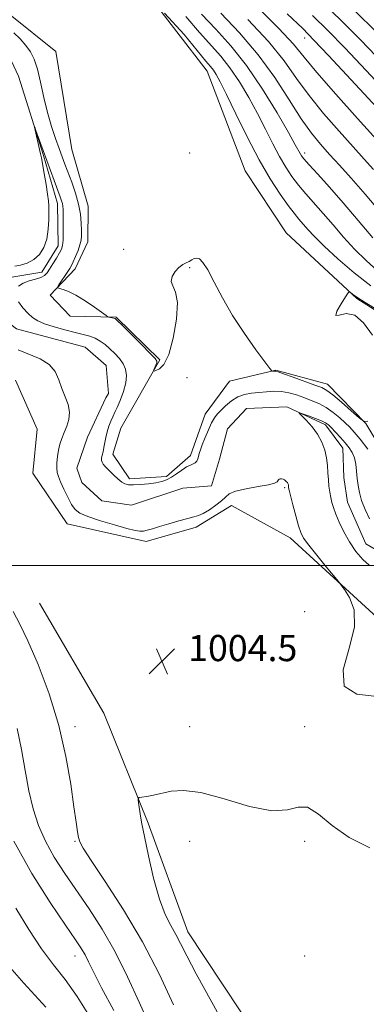
# Model space of a CAD drawing. Extents: x 2094800 to 2097700, y 324800 to 327700.
# Drawn here: x 2095823 to 2095929, y 326866 to 327167 of the extents above; entities that cross this region are included whole.
import ezdxf

# ---------------------------------------------------------------- set-up
doc = ezdxf.new("R2010")
doc.units = 0
doc.header["$MEASUREMENT"] = 0
doc.linetypes.add('rvrstm', pattern=[117.1, 50, -3.9, 0.5, -3.9, 0.5, -3.9, 0.5, -3.9, 50])
for name, color, linetype, lineweight in [('32000', 7, 'Continuous', 0), ('DTM HARD BREAKLINE', 7, 'Continuous', 0), ('DTM SPOT ELEVATION', 2, 'Continuous', 13), ('INDEX CONTOUR', 41, 'Continuous', 13), ('INTERMEDIATE CONTOUR', 44, 'Continuous', 0), ('SPOT ELEVATION', 7, 'Continuous', 0), ('STREAM - RIVER SINGLE LINE', 142, 'rvrstm', 0)]:
    doc.layers.add(name, color=color, linetype=linetype, lineweight=lineweight)
doc.styles.add('Style-ITALICS', font='ITALICS.shx')

# ---------------------------------------------------------------- blocks, each defined once
blk = doc.blocks.new('SPOT')
at = {"layer": 'SPOT ELEVATION'}
for p, q in [((-3.91, -3.91), (3.82, 3.81)), ((-1.65, 3.77), (1.72, -3.93))]:
    blk.add_line(p, q, dxfattribs=at)

msp = doc.modelspace()

# ---------------------------------------------------------------- linework, layer by layer
at = {"layer": '32000', "flags": 128}
msp.add_lwpolyline([(2097500, 327000), (2095000, 327000)], dxfattribs=at)
at = {"layer": 'DTM HARD BREAKLINE'}
for points in [[(2095861.72, 327174.97, 1007.44), (2095880.18, 327150.88, 1007.23), (2095891.8, 327120.44, 1006.44), (2095904.35, 327101.53, 1006.32), (2095925.91, 327081.45, 1005.96), (2095942.56, 327070.94, 1005.61), (2095957.31, 327061.68, 1004.95), (2095974.46, 327043.23, 1004.49), (2095990.6, 327020.79, 1004.45), (2096013.63, 327000.93, 1003.29), (2096031.3, 326992.33, 1003.14), (2096063.67, 326979.9, 1002.92), (2096095.41, 326967.67, 1002.65), (2096122.51, 326958.11, 1002.87), (2096140.63, 326947, 1002.73)], [(2095820.1, 327168.03, 1007.1), (2095834.04, 327156.87, 1007.66), (2095838.95, 327126.98, 1007.5), (2095843.95, 327109.66, 1006.83), (2095843.85, 327098.78, 1006.71), (2095839.96, 327090.57, 1006.54), (2095832.3, 327082.54, 1005.8), (2095838.44, 327076.11, 1005.42), (2095852.47, 327075.84, 1006.13), (2095865.79, 327062.79, 1006.17), (2095853.87, 327041.94, 1005.17), (2095851.44, 327033.96, 1004.74), (2095856.54, 327026.48, 1004.47), (2095867.84, 327027.23, 1004.43), (2095875.1, 327033.58, 1004.55), (2095879.57, 327046.19, 1004.72), (2095887, 327056.31, 1005.24), (2095901.2, 327059.6, 1006.07), (2095916.95, 327055.37, 1006.67), (2095928.58, 327043.35, 1006), (2095939.66, 327024.84, 1004.82)], [(2095821.75, 327056.6, 1005.42), (2095828.4, 327041.6, 1005.56), (2095827.07, 327028.19, 1005.6), (2095837.49, 327012.8, 1004.86), (2095861.62, 327007.4, 1004.5), (2095876.86, 327011.75, 1004.52), (2095887.67, 327018.35, 1004.65), (2095905.57, 327008.49, 1004.57), (2095933.26, 326983.03, 1003.53), (2095958.78, 326964.88, 1003.32), (2095997.12, 326941.42, 1002.78), (2096012.03, 326936.76, 1002.62), (2096027.71, 326938.39, 1002.74), (2096042.33, 326942.31, 1002.8), (2096046.79, 326935.66, 1002.93), (2096047.57, 326921.01, 1002.7), (2096065.32, 326905.08, 1001.56), (2096094.95, 326894.71, 1001.54), (2096107.63, 326882.91, 1001.52), (2096133.76, 326866.02, 1000.54), (2096169.06, 326853.62, 1000.42)], [(2095829.09, 326988.54, 1004.83), (2095848.7, 326955.04, 1004.67), (2095862.24, 326921.48, 1003.8), (2095874.31, 326888.32, 1003.28), (2095900.89, 326848.2, 1002.74), (2095932.9, 326810.43, 1002.26), (2095953.95, 326778.63, 1001.85), (2095982.03, 326756.52, 1000.77), (2096016.42, 326730.09, 999.27), (2096054.21, 326699.92, 999.15), (2096080.65, 326674.03, 999.25), (2096105.41, 326648.54, 998.11), (2096129.43, 326613.63, 997.7), (2096142.98, 326598.91, 997.24)]]:
    msp.add_polyline3d(points, dxfattribs=at)
at = {"layer": 'DTM SPOT ELEVATION'}
for p in [(2095909.92, 327160.92, 1019.31), (2095874.92, 327125.92, 1007.21), (2095909.92, 327125.92, 1012.44), (2095854.72, 327096.52, 1006.32), (2095874.92, 327090.92, 1005.94), (2095874.07, 327057.38, 1005.69), (2095903.82, 327023.79, 1004.2), (2095909.92, 326985.92, 1005.91), (2095839.92, 326950.92, 1005.48), (2095874.92, 326950.92, 1004.47), (2095909.92, 326950.92, 1004.15), (2095839.92, 326915.92, 1006.13), (2095874.92, 326915.92, 1003.55), (2095909.92, 326915.92, 1003.9), (2095839.92, 326880.92, 1010.67), (2095909.92, 326880.92, 1002.61)]:
    msp.add_point(p, dxfattribs=at)
at = {"layer": 'INDEX CONTOUR'}
for points in [[(2095873.756, 327167.521, 1010), (2095877.922, 327162.636, 1010), (2095884.348, 327155.407, 1010), (2095887.168, 327151.861, 1010), (2095890.032, 327147.61, 1010), (2095892.881, 327142.833, 1010), (2095895.586, 327137.885, 1010), (2095898.05, 327133.092, 1010), (2095900.28, 327128.658, 1010), (2095902.316, 327124.762, 1010), (2095904.212, 327121.506, 1010), (2095906.093, 327118.703, 1010), (2095908.099, 327116.093, 1010), (2095910.348, 327113.437, 1010), (2095915.615, 327107.443, 1010), (2095918.615, 327103.922, 1010), (2095921.826, 327100.204, 1010), (2095925.213, 327096.515, 1010), (2095928.719, 327093.063, 1010), (2095932.203, 327089.972, 1010)], [(2095904.638, 327168.341, 1020), (2095909.359, 327163.806, 1020), (2095912.809, 327160.338, 1020), (2095917.239, 327155.648, 1020), (2095924.154, 327148.224, 1020), (2095944.899, 327125.846, 1020)], [(2095851.698, 326864.326, 1010), (2095848.011, 326871.261, 1010), (2095845.542, 326876.081, 1010), (2095844.032, 326879.156, 1010), (2095842.983, 326881.244, 1010), (2095841.875, 326883.143, 1010), (2095840.098, 326885.827, 1010), (2095837.019, 326890.309, 1010), (2095832.289, 326897.281, 1010), (2095826.688, 326906.128, 1010), (2095821.277, 326915.908, 1010)]]:
    msp.add_polyline3d(points, dxfattribs=at)
at = {"layer": 'INTERMEDIATE CONTOUR'}
for points in [[(2095895.153, 327170.771, 1018), (2095902.06, 327163.856, 1018), (2095906.535, 327159.022, 1018), (2095909.782, 327155.134, 1018), (2095913.661, 327150.456, 1018), (2095919.448, 327143.834, 1018), (2095926.071, 327136.443, 1018), (2095937.814, 327123.491, 1018)], [(2095915.392, 327171.821, 1024), (2095921.182, 327166.163, 1024), (2095926.966, 327160.35, 1024), (2095938.843, 327148.035, 1024)], [(2095867.252, 327168.546, 1008), (2095873.152, 327162.057, 1008), (2095879.842, 327153.919, 1008), (2095881.255, 327152.244, 1008), (2095882.123, 327151.153, 1008), (2095882.981, 327149.839, 1008), (2095884.21, 327147.584, 1008), (2095886.148, 327143.692, 1008), (2095889.004, 327137.784, 1008), (2095892.464, 327130.753, 1008), (2095896.084, 327123.813, 1008), (2095899.47, 327117.957, 1008), (2095902.448, 327113.335, 1008), (2095904.892, 327109.881, 1008), (2095906.741, 327107.47, 1008), (2095908.189, 327105.731, 1008), (2095910.938, 327102.556, 1008), (2095912.931, 327100.398, 1008), (2095915.909, 327097.462, 1008), (2095920.125, 327093.616, 1008), (2095925.104, 327089.356, 1008), (2095930.188, 327085.333, 1008)], [(2095878.54, 327168.269, 1012), (2095882.878, 327163.615, 1012), (2095887.441, 327158.569, 1012), (2095892.213, 327152.57, 1012), (2095897.083, 327145.382, 1012), (2095901.551, 327138.083, 1012), (2095905.025, 327132.08, 1012), (2095907.095, 327128.399, 1012), (2095908.549, 327125.711, 1012), (2095908.954, 327125.056, 1012), (2095909.738, 327124.072, 1012), (2095911.307, 327122.304, 1012), (2095913.954, 327119.403, 1012), (2095917.521, 327115.455, 1012), (2095921.737, 327110.655, 1012), (2095926.292, 327105.288, 1012), (2095930.721, 327100.01, 1012)], [(2095884.342, 327168.558, 1014), (2095890.094, 327162.493, 1014), (2095895.775, 327155.848, 1014), (2095900.851, 327148.856, 1014), (2095905.233, 327142.115, 1014), (2095908.942, 327136.317, 1014), (2095912.048, 327131.927, 1014), (2095914.822, 327128.523, 1014), (2095917.584, 327125.458, 1014), (2095920.632, 327122.142, 1014), (2095924.175, 327118.208, 1014), (2095928.402, 327113.347, 1014), (2095933.328, 327107.49, 1014)], [(2095892.624, 327166.631, 1016), (2095898.918, 327159.852, 1016), (2095903.693, 327153.939, 1016), (2095907.507, 327148.624, 1016), (2095911.302, 327143.386, 1016), (2095915.748, 327137.88, 1016), (2095920.447, 327132.483, 1016), (2095924.728, 327127.75, 1016), (2095928.127, 327124.031, 1016), (2095930.995, 327120.85, 1016)], [(2095912.379, 327167.81, 1022), (2095917.02, 327163.224, 1022), (2095922.184, 327157.909, 1022), (2095928.691, 327151.036, 1022), (2095935.748, 327143.552, 1022)], [(2095925.344, 327169.102, 1026), (2095931.747, 327162.79, 1026)], [(2095821.24, 327162.522, 1006), (2095823.188, 327160.65, 1006), (2095824.921, 327158.698, 1006), (2095826.31, 327156.735, 1006), (2095827.436, 327154.449, 1006), (2095828.428, 327151.431, 1006), (2095829.404, 327147.432, 1006), (2095830.421, 327142.838, 1006), (2095831.526, 327138.194, 1006), (2095832.735, 327133.965, 1006), (2095833.953, 327130.286, 1006), (2095835.056, 327127.213, 1006), (2095835.97, 327124.719, 1006), (2095836.814, 327122.451, 1006), (2095838.892, 327116.978, 1006), (2095840.052, 327113.646, 1006), (2095840.992, 327110.285, 1006), (2095841.537, 327107.172, 1006), (2095841.769, 327104.458, 1006), (2095841.837, 327102.265, 1006), (2095841.846, 327100.633, 1006), (2095841.739, 327099.283, 1006), (2095841.414, 327097.853, 1006), (2095840.818, 327096.102, 1006), (2095840.083, 327094.258, 1006), (2095839.389, 327092.664, 1006), (2095838.855, 327091.548, 1006), (2095838.356, 327090.67, 1006), (2095837.71, 327089.673, 1006), (2095835.01, 327085.657, 1006), (2095834.59, 327084.984, 1006), (2095834.634, 327084.69, 1006), (2095835.18, 327084.525, 1006), (2095836.265, 327084.244, 1006), (2095837.925, 327083.636, 1006), (2095840.197, 327082.5, 1006), (2095843.007, 327080.75, 1006), (2095845.852, 327078.799, 1006), (2095849.388, 327076.268, 1006), (2095849.943, 327075.916, 1006), (2095850.266, 327075.82, 1006), (2095851.279, 327075.618, 1006), (2095851.769, 327075.505, 1006), (2095852.157, 327075.336, 1006), (2095852.861, 327074.722, 1006), (2095854.407, 327073.202, 1006), (2095860.213, 327067.412, 1006), (2095862.871, 327064.727, 1006), (2095864.359, 327063.151, 1006), (2095864.87, 327062.377, 1006), (2095864.815, 327061.857, 1006), (2095864.556, 327061.169, 1006), (2095863.976, 327059.754, 1006), (2095863.857, 327059.405, 1006), (2095864.016, 327059.345, 1006), (2095864.59, 327059.517, 1006), (2095865.654, 327059.999, 1006), (2095867.044, 327061.382, 1006), (2095868.532, 327064.387, 1006), (2095869.885, 327069.36, 1006), (2095870.838, 327075.148, 1006), (2095871.118, 327080.226, 1006), (2095870.601, 327083.465, 1006), (2095869.771, 327085.327, 1006), (2095869.265, 327086.67, 1006), (2095869.551, 327088.162, 1006), (2095870.449, 327089.7, 1006), (2095871.612, 327090.991, 1006), (2095872.751, 327091.827, 1006), (2095873.795, 327092.342, 1006), (2095874.726, 327092.76, 1006), (2095875.541, 327093.235, 1006), (2095876.293, 327093.654, 1006), (2095877.045, 327093.836, 1006), (2095877.879, 327093.565, 1006), (2095878.937, 327092.49, 1006), (2095880.377, 327090.218, 1006), (2095882.335, 327086.508, 1006), (2095884.855, 327081.704, 1006), (2095887.961, 327076.297, 1006), (2095891.557, 327070.806, 1006), (2095895.078, 327065.877, 1006), (2095897.844, 327062.18, 1006), (2095899.369, 327060.169, 1006), (2095899.973, 327059.431, 1006), (2095900.172, 327059.33, 1006), (2095900.891, 327059.365, 1006), (2095901.146, 327059.346, 1006), (2095901.848, 327059.138, 1006), (2095903.53, 327058.552, 1006), (2095906.477, 327057.491, 1006), (2095913.1, 327055.08, 1006), (2095915.165, 327054.289, 1006), (2095916.702, 327053.466, 1006), (2095918.529, 327052.086, 1006), (2095921.192, 327049.838, 1006), (2095924.159, 327047.253, 1006), (2095926.628, 327045.076, 1006), (2095928.091, 327043.939, 1006), (2095929.219, 327044.033, 1006)], [(2095821.533, 327091.32, 1004), (2095823.28, 327091.697, 1004), (2095825.349, 327092.315, 1004), (2095827.387, 327093.343, 1004), (2095829.097, 327094.915, 1004), (2095830.4, 327097.022, 1004), (2095831.272, 327099.619, 1004), (2095831.719, 327102.594, 1004), (2095831.869, 327105.55, 1004), (2095831.883, 327108.022, 1004), (2095831.875, 327109.746, 1004), (2095831.793, 327111.252, 1004), (2095831.537, 327113.269, 1004), (2095831.057, 327116.263, 1004), (2095830.476, 327119.645, 1004), (2095829.633, 327124.413, 1004), (2095829.394, 327125.652, 1004), (2095829.106, 327126.982, 1004), (2095827.545, 327133.725, 1004), (2095827.601, 327133.699, 1004), (2095827.972, 327132.698, 1004), (2095833.554, 327117.458, 1004), (2095835.383, 327112.533, 1004), (2095835.824, 327111.293, 1004), (2095836.063, 327110.459, 1004), (2095836.189, 327109.688, 1004), (2095836.246, 327108.637, 1004), (2095836.273, 327106.961, 1004), (2095836.296, 327104.487, 1004), (2095836.296, 327101.703, 1004), (2095836.243, 327099.274, 1004), (2095836.096, 327097.662, 1004), (2095835.768, 327096.541, 1004), (2095835.163, 327095.391, 1004), (2095834.238, 327093.834, 1004), (2095833.165, 327092.081, 1004), (2095832.167, 327090.481, 1004), (2095831.382, 327089.308, 1004), (2095830.588, 327088.502, 1004), (2095829.479, 327087.921, 1004), (2095827.853, 327087.426, 1004), (2095825.952, 327086.888, 1004), (2095824.125, 327086.181, 1004), (2095822.694, 327085.201, 1004)], [(2095930.66, 327070.272, 1006), (2095927.959, 327074.042, 1006), (2095925.28, 327076.44, 1006), (2095922.634, 327076.876, 1006), (2095920.491, 327076.354, 1006), (2095919.436, 327076.28, 1006), (2095919.825, 327077.656, 1006), (2095921.085, 327079.889, 1006), (2095922.416, 327081.985, 1006), (2095923.204, 327083.165, 1006), (2095923.597, 327083.511, 1006), (2095923.93, 327083.318, 1006), (2095924.557, 327082.801, 1006), (2095925.893, 327081.848, 1006), (2095928.372, 327080.267, 1006), (2095932.243, 327077.96, 1006)], [(2095822.647, 327080.487, 1004), (2095824.028, 327078.592, 1004), (2095825.561, 327076.918, 1004), (2095826.975, 327075.654, 1004), (2095828.535, 327074.681, 1004), (2095830.641, 327073.799, 1004), (2095833.532, 327072.867, 1004), (2095836.811, 327071.945, 1004), (2095839.921, 327071.149, 1004), (2095842.43, 327070.546, 1004), (2095844.417, 327070.013, 1004), (2095846.086, 327069.379, 1004), (2095847.615, 327068.51, 1004), (2095849.087, 327067.415, 1004), (2095850.556, 327066.137, 1004), (2095852.044, 327064.719, 1004), (2095853.434, 327063.191, 1004), (2095854.572, 327061.584, 1004), (2095855.321, 327059.894, 1004), (2095855.61, 327057.999, 1004), (2095855.381, 327055.744, 1004), (2095854.644, 327053.084, 1004), (2095853.662, 327050.421, 1004), (2095852.764, 327048.269, 1004), (2095852.191, 327046.967, 1004), (2095851.431, 327045.35, 1004), (2095850.878, 327044.111, 1004), (2095850.244, 327042.529, 1004), (2095849.676, 327040.798, 1004), (2095849.278, 327039.092, 1004), (2095848.744, 327036.027, 1004), (2095848.451, 327034.762, 1004), (2095848.172, 327033.694, 1004), (2095847.993, 327032.817, 1004), (2095847.981, 327032.12, 1004), (2095848.15, 327031.533, 1004), (2095848.494, 327030.979, 1004), (2095849.016, 327030.38, 1004), (2095851.79, 327027.616, 1004), (2095853, 327026.454, 1004), (2095854.145, 327025.497, 1004), (2095855.152, 327024.924, 1004), (2095856.255, 327024.685, 1004), (2095857.766, 327024.671, 1004), (2095859.873, 327024.787, 1004), (2095862.271, 327024.998, 1004), (2095864.531, 327025.285, 1004), (2095866.338, 327025.646, 1004), (2095867.839, 327026.162, 1004), (2095869.29, 327026.937, 1004), (2095870.878, 327028.007, 1004), (2095872.492, 327029.16, 1004), (2095873.95, 327030.12, 1004), (2095875.107, 327030.695, 1004), (2095875.973, 327031.033, 1004), (2095876.595, 327031.368, 1004), (2095877.025, 327031.882, 1004), (2095877.325, 327032.559, 1004), (2095877.559, 327033.335, 1004), (2095877.8, 327034.191, 1004), (2095878.15, 327035.302, 1004), (2095878.719, 327036.892, 1004), (2095879.57, 327039.065, 1004), (2095880.577, 327041.455, 1004), (2095881.568, 327043.572, 1004), (2095882.434, 327045.077, 1004), (2095883.311, 327046.211, 1004), (2095884.399, 327047.358, 1004), (2095885.848, 327048.788, 1004), (2095887.6, 327050.285, 1004), (2095889.554, 327051.518, 1004), (2095891.619, 327052.247, 1004), (2095893.77, 327052.604, 1004), (2095895.995, 327052.818, 1004), (2095898.281, 327053.05, 1004), (2095900.598, 327053.209, 1004), (2095902.904, 327053.14, 1004), (2095905.178, 327052.733, 1004), (2095907.434, 327052.065, 1004), (2095909.697, 327051.262, 1004), (2095911.983, 327050.408, 1004), (2095914.269, 327049.433, 1004), (2095916.517, 327048.229, 1004), (2095918.68, 327046.739, 1004), (2095920.661, 327045.12, 1004), (2095922.352, 327043.585, 1004), (2095923.724, 327042.232, 1004), (2095925.095, 327040.709, 1004), (2095926.863, 327038.55, 1004), (2095929.255, 327035.496, 1004)], [(2095885.771, 327020.929, 1004), (2095884.622, 327019.781, 1004), (2095882.91, 327018.406, 1004), (2095880.885, 327017.023, 1004), (2095878.998, 327015.909, 1004), (2095877.54, 327015.248, 1004), (2095876.146, 327014.836, 1004), (2095874.285, 327014.375, 1004), (2095871.62, 327013.648, 1004), (2095868.56, 327012.763, 1004), (2095865.705, 327011.908, 1004), (2095863.521, 327011.24, 1004), (2095861.939, 327010.782, 1004), (2095860.75, 327010.522, 1004), (2095859.686, 327010.469, 1004), (2095858.217, 327010.707, 1004), (2095855.749, 327011.338, 1004), (2095851.962, 327012.403, 1004), (2095847.645, 327013.7, 1004), (2095843.862, 327014.959, 1004), (2095841.399, 327016.019, 1004), (2095839.929, 327017.142, 1004), (2095838.846, 327018.69, 1004), (2095837.681, 327020.882, 1004), (2095836.498, 327023.345, 1004), (2095835.499, 327025.561, 1004), (2095834.837, 327027.164, 1004), (2095834.481, 327028.409, 1004), (2095834.353, 327029.703, 1004), (2095834.386, 327031.353, 1004), (2095834.559, 327033.252, 1004), (2095834.862, 327035.192, 1004), (2095835.29, 327037.018, 1004), (2095835.851, 327038.783, 1004), (2095836.558, 327040.595, 1004), (2095837.372, 327042.539, 1004), (2095838.039, 327044.619, 1004), (2095838.249, 327046.818, 1004), (2095837.803, 327049.124, 1004), (2095836.917, 327051.54, 1004), (2095835.915, 327054.073, 1004), (2095834.996, 327056.691, 1004), (2095833.851, 327059.2, 1004), (2095832.043, 327061.366, 1004), (2095829.296, 327063.047, 1004), (2095822.557, 327065.872, 1004)], [(2095929.664, 327000.135, 1002), (2095927.715, 327001.825, 1002), (2095925.615, 327004.304, 1002), (2095923.6, 327007.236, 1002), (2095921.867, 327010.298, 1002), (2095920.469, 327013.22, 1002), (2095919.419, 327015.747, 1002), (2095918.709, 327017.712, 1002), (2095918.247, 327019.304, 1002), (2095917.918, 327020.806, 1002), (2095917.63, 327022.446, 1002), (2095917.383, 327024.257, 1002), (2095917.199, 327026.219, 1002), (2095917.078, 327028.316, 1002), (2095916.926, 327030.534, 1002), (2095916.628, 327032.86, 1002), (2095916.078, 327035.273, 1002), (2095915.194, 327037.713, 1002), (2095913.905, 327040.112, 1002), (2095912.219, 327042.379, 1002), (2095910.462, 327044.328, 1002), (2095908.309, 327046.506, 1002), (2095908.385, 327046.657, 1002), (2095909.335, 327046.337, 1002), (2095911.116, 327045.685, 1002), (2095913.245, 327044.888, 1002), (2095915.13, 327044.144, 1002), (2095916.353, 327043.571, 1002), (2095917.186, 327042.978, 1002), (2095918.074, 327042.094, 1002), (2095919.342, 327040.74, 1002), (2095920.843, 327039.097, 1002), (2095922.312, 327037.438, 1002), (2095923.528, 327035.954, 1002), (2095924.458, 327034.512, 1002), (2095925.114, 327032.895, 1002), (2095925.524, 327030.952, 1002), (2095925.778, 327028.796, 1002), (2095925.981, 327026.601, 1002), (2095926.237, 327024.483, 1002), (2095926.656, 327022.308, 1002), (2095927.349, 327019.88, 1002), (2095928.389, 327017.097, 1002), (2095929.692, 327014.228, 1002)], [(2095931.981, 326960.045, 1004), (2095925.91, 326960.806, 1004), (2095922.02, 326963.252, 1004), (2095921.711, 326968.259, 1004), (2095923.492, 326974.775, 1004), (2095925.153, 326981.271, 1004), (2095925.028, 326986.488, 1004), (2095923.642, 326990.265, 1004), (2095922.064, 326992.713, 1004), (2095921.067, 326994.08, 1004), (2095920.238, 326995.142, 1004), (2095916.492, 326999.684, 1004), (2095913.665, 327003.144, 1004), (2095911.186, 327006.257, 1004), (2095909.644, 327008.388, 1004), (2095908.776, 327010.076, 1004), (2095908.108, 327012.155, 1004), (2095907.279, 327015.175, 1004), (2095906.39, 327018.543, 1004), (2095905.24, 327023.034, 1004), (2095905.074, 327023.753, 1004), (2095905.036, 327024.011, 1004), (2095905.011, 327024.403, 1004), (2095904.984, 327024.615, 1004), (2095904.933, 327024.836, 1004), (2095904.839, 327025.07, 1004), (2095904.687, 327025.323, 1004), (2095904.461, 327025.595, 1004), (2095904.162, 327025.869, 1004), (2095903.796, 327026.124, 1004), (2095903.372, 327026.339, 1004), (2095902.935, 327026.481, 1004), (2095902.533, 327026.514, 1004), (2095902.209, 327026.413, 1004), (2095901.958, 327026.203, 1004), (2095901.53, 327025.58, 1004), (2095900.783, 327025.18, 1004), (2095898.973, 327024.692, 1004), (2095895.812, 327024.105, 1004), (2095892.093, 327023.428, 1004), (2095888.882, 327022.682, 1004), (2095886.931, 327021.87, 1004), (2095885.771, 327020.929, 1004)], [(2095869.955, 326866.041, 1006), (2095865.634, 326875.308, 1006), (2095860.483, 326885.274, 1006), (2095854.707, 326895.019, 1006), (2095849.146, 326903.603, 1006), (2095844.795, 326910.078, 1006), (2095842.355, 326913.858, 1006), (2095841.35, 326915.79, 1006), (2095841.012, 326917.084, 1006), (2095840.691, 326918.845, 1006), (2095840.218, 326921.774, 1006), (2095839.543, 326926.472, 1006), (2095838.589, 326933.319, 1006), (2095837.145, 326941.822, 1006), (2095834.976, 326951.269, 1006), (2095831.984, 326960.91, 1006), (2095828.626, 326969.831, 1006), (2095825.502, 326977.082, 1006), (2095823.048, 326982.118, 1006), (2095821.057, 326986.029, 1006)], [(2095862.65, 326859.84, 1008), (2095859.506, 326866.796, 1008), (2095855.955, 326874.537, 1008), (2095852.127, 326882.21, 1008), (2095848.154, 326889.131, 1008), (2095844.177, 326895.31, 1008), (2095836.772, 326906.136, 1008), (2095833.593, 326911.091, 1008), (2095830.911, 326915.915, 1008), (2095828.795, 326920.752, 1008), (2095827.153, 326925.817, 1008), (2095825.851, 326931.344, 1008), (2095824.743, 326937.463, 1008), (2095823.612, 326943.92, 1008), (2095822.227, 326950.357, 1008)], [(2095885.867, 326859.119, 1004), (2095876.89, 326875.441, 1004), (2095873.994, 326880.955, 1004), (2095872.118, 326884.692, 1004), (2095870.65, 326887.514, 1004), (2095869.089, 326890.25, 1004), (2095867.392, 326893.615, 1004), (2095865.629, 326898.295, 1004), (2095863.886, 326904.618, 1004), (2095862.315, 326911.471, 1004), (2095861.084, 326917.381, 1004), (2095860.304, 326921.259, 1004), (2095859.872, 326923.535, 1004), (2095859.63, 326925.023, 1004), (2095859.449, 326926.373, 1004), (2095859.203, 326928.493, 1004), (2095859.192, 326928.994, 1004), (2095859.471, 326929.222, 1004), (2095860.277, 326929.374, 1004), (2095861.78, 326929.616, 1004), (2095863.867, 326930.001, 1004), (2095869.212, 326931.191, 1004), (2095872.953, 326931.447, 1004), (2095878.247, 326930.748, 1004), (2095885.386, 326928.817, 1004), (2095893.161, 326926.566, 1004), (2095899.993, 326925.2, 1004), (2095904.739, 326925.476, 1004), (2095908.006, 326926.337, 1004), (2095910.841, 326926.277, 1004), (2095914.154, 326924.215, 1004), (2095918.308, 326920.779, 1004), (2095923.531, 326917.025, 1004), (2095929.863, 326913.882, 1004)], [(2095836.863, 326873.74, 1012), (2095833.31, 326878.213, 1012), (2095829.675, 326883.063, 1012), (2095825.78, 326889.024, 1012), (2095821.811, 326895.561, 1012)], [(2095830.979, 326865.311, 1014), (2095824.259, 326872.598, 1014), (2095817.865, 326879.976, 1014)], [(2095844.676, 326862.059, 1012), (2095840.6, 326868.594, 1012), (2095836.863, 326873.74, 1012)]]:
    msp.add_polyline3d(points, dxfattribs=at)
at = {"layer": 'STREAM - RIVER SINGLE LINE'}
for points in [[(2095794.86, 327168.08, 1004.9), (2095805.97, 327166.32, 1004.61), (2095817.55, 327160.16, 1004.45), (2095822.69, 327149.32, 1004.3), (2095830.27, 327125.12, 1003.82), (2095834.61, 327110.51, 1003.41), (2095834.74, 327097.53, 1003.41), (2095829.8, 327089.52, 1003.41), (2095820.6, 327087.96, 1003.41), (2095816.47, 327082.89, 1003.41), (2095815.69, 327077.02, 1003.35), (2095822.02, 327072.27, 1002.89), (2095843.02, 327066.63, 1002.89), (2095849.36, 327061.04, 1002.81), (2095850.08, 327052.47, 1002.6), (2095849.26, 327051.21, 1002.6)], [(2095849.26, 327051.21, 1002.6), (2095843.73, 327039.21, 1002.54), (2095840.48, 327029.76, 1002.56), (2095841.99, 327025.38, 1002.56), (2095848.12, 327019.79, 1002.56), (2095857.14, 327018.42, 1002.56), (2095872.78, 327023.61, 1002.56), (2095881.57, 327024.33, 1002.56), (2095884, 327032.52, 1002.56), (2095886.41, 327041.75, 1002.56), (2095892.21, 327047.89, 1002.56), (2095904.56, 327048.43, 1002.14), (2095916.34, 327042.9, 1001.65), (2095921.64, 327035.84, 1001.23), (2095921.95, 327026.84, 1001.19), (2095923.07, 327019.32, 1001.19), (2095928.65, 327006.61, 1001.19), (2095952.24, 326993.03, 1001.19)]]:
    msp.add_polyline3d(points, dxfattribs=at)

# ---------------------------------------------------------------- block references
at = {"layer": 'SPOT ELEVATION'}
msp.add_blockref('SPOT', (2095866.41, 326970.861, 1004.51), dxfattribs=at)

# ---------------------------------------------------------------- texts
at = {"layer": 'SPOT ELEVATION', "style": 'Style-ITALICS'}
msp.add_text('1004.5', height=8, dxfattribs=at).set_placement((2095874.41, 326970.861, 1004.51))

doc.saveas('drawing.dxf')
